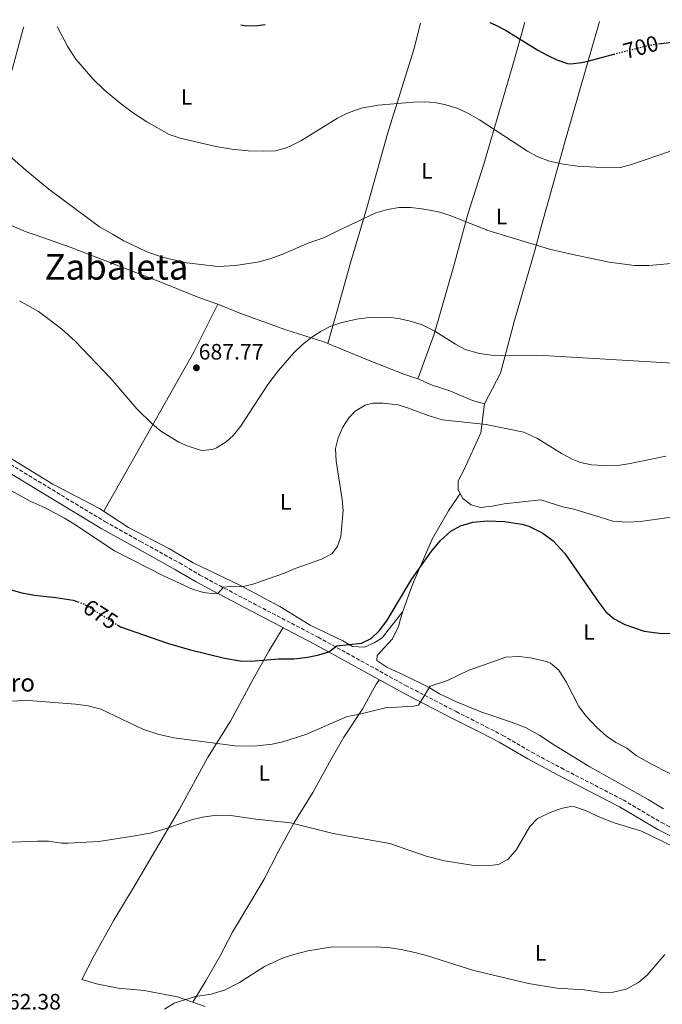
# Model space of a CAD drawing. Units: metres. Extents: x 563062 to 566494, y 4733347 to 4735698.
# Drawn here: x 565311 to 565600, y 4735242 to 4735684 of the extents above; entities that cross this region are included whole.
import ezdxf
from ezdxf.enums import TextEntityAlignment as Align

# ---------------------------------------------------------------- set-up
doc = ezdxf.new("R2010")
doc.units = ezdxf.units.M
doc.header["$MEASUREMENT"] = 0
doc.linetypes.add('DGN Style 3', pattern=[2.435891, 1.739922, -0.695969])
doc.linetypes.add('DGN Style 5', pattern=[1.217945, 0.521977, -0.695969])
for name, color, linetype, lineweight in [('Camino', 7, 'DGN Style 3', 0), ('Cota de curva de nivel directora', 7, 'Continuous', 0), ('Cota de punto acotado terreno', 7, 'Continuous', 0), ('Curva de nivel directora', 30, 'Continuous', 30), ('Curva de nivel directora no vista', 30, 'DGN Style 5', 30), ('Curva de nivel intermedia', 30, 'Continuous', 0), ('Etiqueta de uso rústico', 92, 'Continuous', 0), ('Límite de Concejo', 7, 'Continuous', 0), ('Línea de cambio de uso (parcela vista)', 92, 'Continuous', 0), ('Margen derecho', 7, 'Continuous', 0), ('Punto acotado terreno (símbolo)', 7, 'Continuous', 0), ('Texto de Fuente', 4, 'Continuous', 0), ('Texto de Área (paraje) menor', 7, 'Continuous', 0)]:
    doc.layers.add(name, color=color, linetype=linetype, lineweight=lineweight)
doc.styles.add('Style-Arial', font='arial.ttf')

# ---------------------------------------------------------------- blocks, each defined once
blk = doc.blocks.new('5PATER')
at = {"layer": 'Límite de Concejo', "linetype": 'Continuous', "lineweight": 0}
h = blk.add_hatch(color=51, dxfattribs=at)
edge = h.paths.add_edge_path()
edge.add_ellipse((0, 0), major_axis=(-0.11, -0.111), ratio=0.999422, start_angle=0, end_angle=360)

msp = doc.modelspace()

# ---------------------------------------------------------------- linework, layer by layer
at = {"layer": 'Camino', "color": 7, "linetype": 'DGN Style 3', "lineweight": 0}
msp.add_polyline3d([(565292.34, 4735493.28, 680.42), (565349.49, 4735458.64, 680.76), (565365.4, 4735449.77, 680.8), (565382.91, 4735440.08, 680.7), (565392.13, 4735434.64, 680.49), (565400.91, 4735429.87, 680.06), (565445.26, 4735406.66, 675.95), (565484.48, 4735385.01, 671.41), (565507.33, 4735373.19, 669.26), (565520.66, 4735366.41, 668.39), (565528.29, 4735362.51, 667.89), (565541.25, 4735354.96, 666.98), (565554.48, 4735347.84, 667.07), (565582.42, 4735333.46, 666.75), (565599.57, 4735323.31, 666.29), (565622.78, 4735311.66, 665.97)], dxfattribs=at)
at = {"layer": 'Curva de nivel directora', "color": 30, "linetype": 'Continuous', "lineweight": 30, "flags": 128}
for points, elevation in [([(565598.2, 4735673.57), (565605.47, 4735674.54), (565613.26, 4735674.72), (565617.26, 4735675.28), (565622.06, 4735676.7), (565626.72, 4735678.51), (565632.62, 4735681.52), (565637.53, 4735682.55), (565654.14, 4735681.68), (565658.22, 4735682.4), (565658.98, 4735684.24), (565658.78, 4735684.47)], 700), ([(565410.54, 4735682.15), (565412.98, 4735681.76), (565417.98, 4735681.81), (565421.44, 4735682.25)], 700), ([(565522.49, 4735683.19), (565524.82, 4735682.2), (565529.79, 4735679.56), (565544.03, 4735670.79), (565548.53, 4735668.39), (565552.58, 4735666.48), (565557.34, 4735664.78), (565558.78, 4735664.64), (565563.73, 4735665.16), (565567.14, 4735665.92), (565578.16, 4735668.9)], 700), ([(565355, 4735412.17), (565356.37, 4735411.28), (565377.61, 4735404), (565387.23, 4735401.14), (565403.25, 4735397.2), (565410.17, 4735396.08), (565415.17, 4735395.85), (565427.41, 4735396.88), (565434.41, 4735396.96), (565440.65, 4735397.68), (565445.55, 4735398.7), (565450.01, 4735400.06), (565453.69, 4735402.72), (565464.77, 4735404), (565469.05, 4735406.16), (565472.77, 4735409.52), (565476.2, 4735413.99), (565487.25, 4735432.56), (565495.97, 4735444.96), (565500.3, 4735450.16), (565504.94, 4735454.32), (565509.26, 4735456.82), (565514.85, 4735458.41), (565521.45, 4735459.02), (565529.04, 4735458.74), (565536.88, 4735457.47), (565540.02, 4735456.56), (565546.3, 4735453.52), (565550.86, 4735450), (565556.14, 4735444.32), (565571.41, 4735422.32), (565574.61, 4735418.16), (565578.38, 4735414.87), (565583.06, 4735412.43), (565591.77, 4735409.44), (565599.81, 4735408.32), (565604.79, 4735408.53)], 675), ([(565307.29, 4735428), (565312.1, 4735426.64), (565317.77, 4735425.55), (565327.37, 4735424.56), (565335.21, 4735423.36), (565337.24, 4735422.61)], 675)]:
    msp.add_lwpolyline(points, dxfattribs=dict(at, elevation=elevation))
at = {"layer": 'Curva de nivel directora no vista', "color": 30, "linetype": 'DGN Style 5', "lineweight": 30, "flags": 128}
for points, elevation in [([(565578.16, 4735668.9), (565588.49, 4735671.68), (565594.82, 4735673.12), (565598.2, 4735673.57)], 700), ([(565337.24, 4735422.61), (565339.91, 4735421.63), (565342.89, 4735419.92), (565355, 4735412.17)], 675)]:
    msp.add_lwpolyline(points, dxfattribs=dict(at, elevation=elevation))
at = {"layer": 'Curva de nivel intermedia', "color": 30, "linetype": 'Continuous', "lineweight": 0, "flags": 128}
for points, elevation in [([(565327.89, 4735681.37), (565332.81, 4735672.2), (565336.42, 4735666.66), (565343.95, 4735657.83), (565349.12, 4735652.92), (565356.34, 4735646.88), (565362.26, 4735642.48), (565368.3, 4735638.48), (565378.36, 4735632.8), (565383.29, 4735631.15), (565399.26, 4735627.44), (565406.54, 4735626.24), (565413.86, 4735625.44), (565420.66, 4735625.28), (565426.14, 4735625.52), (565430.98, 4735626.77), (565433.06, 4735627.68), (565437.48, 4735630.03), (565453.94, 4735640.24), (565458.42, 4735642.44), (565464.64, 4735644.64), (565472.22, 4735646), (565487.94, 4735647.44), (565492.93, 4735647.57), (565497.78, 4735647.2), (565502.68, 4735646.23), (565507.69, 4735644.6), (565512.51, 4735642.37), (565517.85, 4735639.37), (565539.34, 4735625.28), (565543.75, 4735622.93), (565549.27, 4735620.84), (565555.47, 4735619.42), (565561.78, 4735618.54), (565570.14, 4735618.08), (565581.14, 4735617.98), (565586.07, 4735619.38), (565603.59, 4735625.34)], 695), ([(565303.1, 4735626.22), (565313.83, 4735616.72), (565324.22, 4735608.18), (565347.02, 4735591.28), (565352.77, 4735588.01), (565357.94, 4735585.06), (565368.02, 4735580.19), (565375.1, 4735577.6), (565386.04, 4735575.03), (565400.26, 4735573.44), (565408.22, 4735573.84), (565418.78, 4735575.52), (565423.59, 4735576.88), (565428.98, 4735578.87), (565440.82, 4735584), (565448.06, 4735586.56), (565453.45, 4735589.13), (565471.22, 4735597.6), (565476.38, 4735599.12), (565481.74, 4735599.92), (565486.86, 4735600), (565491.94, 4735599.44), (565499.42, 4735598), (565504.18, 4735596.47), (565520.91, 4735589.89), (565521.12, 4735589.81), (565549.26, 4735581.28), (565559.69, 4735578.8), (565576.02, 4735575.44), (565587.4, 4735573.91), (565594.02, 4735573.92), (565605.59, 4735575)], 690), ([(565311.03, 4735557.97), (565319.64, 4735553.16), (565329.97, 4735545.33), (565335.98, 4735539.84), (565352.14, 4735523.04), (565363.82, 4735509.44), (565370.74, 4735502.56), (565374.61, 4735499.42), (565382.72, 4735494.46), (565386.42, 4735492.72), (565392.78, 4735490.72), (565397.72, 4735491.18), (565399.54, 4735491.92), (565403.9, 4735494.53), (565407.02, 4735497.36), (565410.34, 4735501.44), (565422.61, 4735520.31), (565427.38, 4735526.64), (565434.3, 4735534.56), (565438.3, 4735538.4), (565442.38, 4735541.6), (565446.58, 4735544.32), (565451.04, 4735546.58), (565455.98, 4735548.24), (565463.34, 4735549.84), (565468.29, 4735550.55), (565476.3, 4735550.72), (565481.5, 4735550.08), (565487.22, 4735548.72), (565491.96, 4735547.15), (565497.66, 4735544.4), (565506.94, 4735538.48), (565511.36, 4735536.16), (565517.86, 4735534.26), (565524.3, 4735533.37), (565543.86, 4735533.52), (565607.38, 4735529.84)], 685), ([(565303.34, 4735474.77), (565315.81, 4735467.84), (565322.57, 4735464.88), (565331.21, 4735460.16), (565335.52, 4735457.61), (565353.73, 4735445.52), (565376.01, 4735434.09), (565388.81, 4735428.32), (565393.69, 4735426.8), (565398.7, 4735426.19), (565400.13, 4735426.32), (565402.73, 4735429.12), (565405.93, 4735429.52), (565410.93, 4735429.34), (565415.96, 4735430.54), (565430.17, 4735435.44), (565434.97, 4735437.6), (565446.77, 4735441.84), (565451.48, 4735444.22), (565453.97, 4735447.44), (565455.41, 4735451.92), (565456.5, 4735463.68), (565456.11, 4735468.66), (565453.3, 4735485.84), (565453.14, 4735491.6), (565454.23, 4735496.42), (565456.38, 4735501.12), (565459.03, 4735505.34), (565461.98, 4735508.32), (565466.36, 4735510.99), (565469.9, 4735511.92), (565474.38, 4735512), (565481.18, 4735511.2), (565485.38, 4735509.92), (565494.73, 4735506.36), (565501.02, 4735504.48), (565520.73, 4735502.36), (565537.69, 4735498.84), (565543.57, 4735496.25), (565555.02, 4735489.12), (565559.4, 4735486.74), (565563.18, 4735485.2), (565568.09, 4735484.17), (565576.26, 4735483.74), (565579.82, 4735483.92), (565584.76, 4735484.65), (565601.58, 4735488.08)], 680), ([(565291.33, 4735377.42), (565315.05, 4735378.13), (565336.13, 4735376.56), (565341.93, 4735375.84), (565347.61, 4735374.32), (565366.45, 4735365.36), (565373.19, 4735363.1), (565380.47, 4735361.47), (565407.94, 4735357.78), (565416.47, 4735357.62), (565424.55, 4735358.62), (565429.45, 4735359.6), (565439.78, 4735362.85), (565458.31, 4735370.96), (565463.25, 4735371.84), (565475.57, 4735374.96), (565488.09, 4735375.6), (565490.45, 4735376.08), (565495.69, 4735384.64), (565503.34, 4735387.22), (565512.73, 4735391.68), (565529.61, 4735397.76), (565535.41, 4735398), (565540.69, 4735397.44), (565547.89, 4735395.76), (565549.64, 4735395.02), (565553.53, 4735391.84), (565556.93, 4735386.32), (565562.41, 4735375.52), (565565.69, 4735371.2), (565570.56, 4735366.04), (565574.94, 4735362.19), (565579.01, 4735359.28), (565583.97, 4735356.8), (565588.29, 4735353.52), (565595.17, 4735349.52), (565610.47, 4735341.69)], 670), ([(565289.17, 4735313.76), (565319.05, 4735314.91), (565324.05, 4735314.96), (565329.93, 4735314), (565332.97, 4735313.99), (565346.69, 4735314.8), (565363.09, 4735317.28), (565370.34, 4735318.73), (565376.43, 4735320.4), (565388.39, 4735324.58), (565393.25, 4735325.76), (565399.65, 4735326.56), (565406.05, 4735326.48), (565417.29, 4735324.8), (565432.84, 4735323.21), (565451.95, 4735318.37), (565477.49, 4735313.92), (565493.9, 4735308.19), (565502.03, 4735306.1), (565514.37, 4735304.08), (565521.09, 4735303.84), (565526.34, 4735304.47), (565530.73, 4735306.88), (565534.45, 4735311.2), (565540.44, 4735321.46), (565543.93, 4735325.04), (565550.33, 4735328.08), (565555.09, 4735329.76), (565558.81, 4735330.56), (565560.67, 4735330.34), (565565.45, 4735328.64), (565572.13, 4735325.52), (565578.29, 4735323.2), (565590.64, 4735319.38), (565605.09, 4735312.32)], 665), ([(565601.13, 4735263.93), (565593.13, 4735254.64), (565589.33, 4735251.4), (565583.69, 4735248.4), (565577.81, 4735246.96), (565572.8, 4735246.9), (565564.81, 4735248.08), (565552.53, 4735248.8), (565539.81, 4735250.88), (565515.29, 4735256.76), (565494.41, 4735263.28), (565488.69, 4735264.88), (565482.53, 4735266.16), (565477.59, 4735266.93), (565471.54, 4735267.34), (565450.77, 4735267.2), (565440.69, 4735265.6), (565434.33, 4735264), (565429.6, 4735262.4), (565421.21, 4735258.56), (565409.97, 4735251.36), (565403.22, 4735247.86), (565397.18, 4735246.05), (565390.21, 4735245.04), (565380.49, 4735242.08), (565376.26, 4735239.34)], 660)]:
    msp.add_lwpolyline(points, dxfattribs=dict(at, elevation=elevation))
at = {"layer": 'Línea de cambio de uso (parcela vista)', "color": 92, "linetype": 'Continuous', "lineweight": 0, "extrusion": (0.014727, 0.018692, 0.999717), "elevation": 97514.58, "flags": 128}
msp.add_lwpolyline([(2486436.15, -4068425.23), (2486436.15, -4068425.24)], dxfattribs=at)
at = {"layer": 'Línea de cambio de uso (parcela vista)', "color": 92, "linetype": 'Continuous', "lineweight": 0}
for points in [[(565312.99, 4735681.24, 694.2), (565312.58, 4735679.92, 694.08), (565308.54, 4735664.8, 692.98), (565289.78, 4735599.36, 688.54)], [(565491.35, 4735682.9, 700), (565488.3, 4735671.12, 698.84), (565476.5, 4735633.12, 695), (565467.22, 4735599.76, 691.9), (565464.05, 4735589.25, 690.65), (565459.78, 4735575.04, 688.96), (565453.7, 4735553.04, 686.74), (565449.69, 4735538.83, 685.7)], [(565490.06, 4735522.88, 682.74), (565497.46, 4735542.96, 685.46), (565506.22, 4735573.68, 688.86), (565510.59, 4735589.77, 690.19), (565512.54, 4735596.96, 690.78), (565519.74, 4735619.44, 693.36), (565533.5, 4735666.72, 698.92), (565538.16, 4735683.34, 700.93)], [(565571.74, 4735683.65, 701.97), (565556.58, 4735630.96, 697.23), (565549.02, 4735603.52, 693.45), (565545.28, 4735590.16, 692.05), (565542.62, 4735580.64, 691.05), (565533.5, 4735549.12, 687.33), (565527.3, 4735525.52, 684.49), (565519.98, 4735511.6, 682.16)], [(565289.78, 4735599.36, 688.54), (565314.02, 4735589.04, 688.58), (565318.12, 4735587.62, 688.69), (565333.82, 4735582.16, 689.12), (565373.78, 4735566.72, 689.98), (565392.34, 4735559.12, 689.94), (565400.14, 4735556.56, 689.92)], [(565400.14, 4735556.56, 689.92), (565389.42, 4735534.96, 688.74), (565363.58, 4735489.36, 684.28), (565348.91, 4735463.38, 680.91)], [(565400.14, 4735556.56, 689.92), (565410.02, 4735552.48, 689.64), (565430.74, 4735544.96, 687.94), (565447.82, 4735539.6, 685.88), (565449.69, 4735538.83, 685.7)], [(565449.69, 4735538.83, 685.7), (565467.42, 4735531.52, 683.96), (565483.78, 4735525.04, 682.82), (565490.06, 4735522.88, 682.74)], [(565246.83, 4735521.94, 681.28), (565268.26, 4735509.05, 680.68), (565304.22, 4735488.8, 680.46), (565325.97, 4735475.52, 680.4), (565346.97, 4735464.64, 680.88), (565360.05, 4735456.08, 681.12), (565378.49, 4735446.48, 681.06), (565389.05, 4735440.16, 681.06), (565410.01, 4735430.08, 680.64), (565428.09, 4735420.56, 678.36), (565441.69, 4735412.08, 676.8), (565456.33, 4735405.04, 675.18), (565460.77, 4735402.56, 675.06), (565466.17, 4735402.24, 674.82), (565470.69, 4735404.24, 674.88), (565474.05, 4735406.4, 674.94), (565483.38, 4735418.22, 674.56)], [(565490.06, 4735522.88, 682.74), (565496.5, 4735520.08, 682.68), (565504.42, 4735517.44, 682.72), (565514.62, 4735513.2, 682.24), (565519.98, 4735511.6, 682.16)], [(565519.98, 4735511.6, 682.16), (565518.42, 4735498.56, 680.16), (565510.7, 4735481.84, 678.2), (565508.14, 4735476.96, 677.7), (565508.18, 4735473.04, 677.36), (565510.38, 4735469.04, 677.3), (565514.1, 4735466.16, 677.26), (565518.3, 4735465.04, 677.26), (565523.5, 4735465.6, 677.26), (565528.9, 4735466.64, 677.3), (565545.38, 4735468.48, 678.06), (565555.26, 4735465.28, 678.82), (565560.22, 4735464.24, 679.1), (565572.02, 4735460.72, 679.86), (565577.78, 4735458.8, 679.82), (565584.1, 4735458.48, 679.76), (565590.18, 4735458.72, 679.78), (565609.34, 4735461.36, 679.24)], [(565483.38, 4735418.22, 674.56), (565485.97, 4735425.84, 675.06), (565488.09, 4735431.36, 675.18), (565496.58, 4735450.8, 675.84), (565503.86, 4735463.52, 675.9), (565509.14, 4735471.29, 677.33)], [(565600.45, 4735329.52, 667.26), (565593.57, 4735333.68, 667.44), (565567.33, 4735348.32, 667.2), (565551.53, 4735358.08, 667.2), (565544.97, 4735362.4, 667.02), (565538.81, 4735365.84, 667.26), (565532.17, 4735368.4, 667.32), (565518.45, 4735373.04, 667.74), (565507.21, 4735377.76, 668.28), (565499.85, 4735381.2, 669), (565495.21, 4735384, 669.84), (565484.01, 4735389.52, 671.22), (565476.09, 4735393.12, 672.84), (565471.69, 4735396.16, 673.14), (565471.81, 4735398.4, 673.08), (565478.65, 4735405.92, 673.44), (565481.45, 4735411.52, 674.04), (565482.25, 4735414.88, 674.34), (565483.38, 4735418.22, 674.56)], [(565394.54, 4735240.6, 659.28), (565391.53, 4735241.52, 659.39), (565382.09, 4735244.88, 659.69), (565367.13, 4735247.76, 659.93), (565355.45, 4735248.8, 660.53), (565345.61, 4735250.72, 660.77), (565339.09, 4735252.72, 660.71), (565344.57, 4735263.44, 660.95), (565353.49, 4735279.36, 661.61), (565363.09, 4735295.28, 662.27), (565382.85, 4735328.96, 665.45), (565395.49, 4735352.48, 668.27), (565405.85, 4735368.88, 670.55), (565416.13, 4735387.76, 673.79), (565423.17, 4735400.4, 675.59), (565429.48, 4735410.97, 677.18)], [(565388.95, 4735242.44, 659.47), (565394.85, 4735252.08, 659.65), (565401.25, 4735263.36, 659.95), (565406.81, 4735273.92, 660.49), (565420.97, 4735297.76, 661.75), (565427.41, 4735310.48, 663.61), (565434.41, 4735322.96, 664.75), (565442.89, 4735336.8, 666.73), (565450.37, 4735350.4, 667.93), (565456.85, 4735361.68, 669.25), (565465.41, 4735374.64, 670.27), (565471.29, 4735385.6, 671.11), (565472.81, 4735387.5, 672.6)]]:
    msp.add_polyline3d(points, dxfattribs=at)
at = {"layer": 'Margen derecho', "color": 7, "linetype": 'Continuous', "lineweight": 0}
msp.add_polyline3d([(565621.17, 4735308.56, 665.42), (565597.89, 4735320.24, 665.69), (565580.73, 4735330.4, 666.19), (565553.17, 4735344.58, 666.68), (565539.58, 4735351.9, 666.84), (565526.61, 4735359.44, 667.75), (565519.09, 4735363.3, 668.24), (565505.73, 4735370.08, 669.11), (565484.81, 4735380.88, 670.99), (565443.61, 4735403.58, 675.66), (565400.13, 4735426.32, 680), (565390.41, 4735431.6, 680.26), (565381.17, 4735437.04, 680.41), (565363.71, 4735446.71, 680.49), (565347.74, 4735455.62, 680.45), (565290.57, 4735490.27, 680.17)], dxfattribs=at)

# ---------------------------------------------------------------- block references
at = {"layer": 'Punto acotado terreno (símbolo)', "color": 7, "linetype": 'Continuous', "lineweight": 0, "xscale": 10, "yscale": 10, "zscale": 10}
msp.add_blockref('5PATER', (565390.54, 4735527.84, 687.77), dxfattribs=at)

# ---------------------------------------------------------------- texts
at = {"layer": 'Cota de curva de nivel directora', "color": 7, "linetype": 'Continuous', "lineweight": 0, "style": 'Style-Arial'}
for s, rotation, p in [('700', 15.1045, (565590.28, 4735672.16, 700)), ('675', 327.3422, (565347.49, 4735416.98, 675))]:
    msp.add_text(s, height=7, rotation=rotation, dxfattribs=at).set_placement(p, align=Align.MIDDLE_CENTER)
at = {"layer": 'Cota de punto acotado terreno', "color": 7, "linetype": 'Continuous', "lineweight": 0, "style": 'Style-Arial'}
for s, p in [('687.77', (565391.57, 4735531.59, 687.77)), ('662.38', (565300.49, 4735239.19, 662.38))]:
    msp.add_text(s, height=7, dxfattribs=at).set_placement(p)
at = {"layer": 'Etiqueta de uso rústico', "color": 92, "linetype": 'Continuous', "lineweight": 0, "style": 'Style-Arial'}
for p in [(565386.16, 4735649.68, 696.63), (565494.16, 4735616.48, 692.62), (565527.72, 4735595.92, 691.07), (565430.68, 4735467.6, 682.28), (565567, 4735409, 673.12), (565421.08, 4735345.6, 668.11), (565545.24, 4735264.72, 661.33)]:
    msp.add_text('L', height=7, dxfattribs=at).set_placement(p, align=Align.MIDDLE_CENTER)
at = {"layer": 'Texto de Fuente', "color": 4, "linetype": 'Continuous', "lineweight": 0, "style": 'Style-Arial'}
msp.add_text('Fuente de Erresoro', height=8, dxfattribs=at).set_placement((565221.27, 4735382.22, 669.08))
at = {"layer": 'Texto de Área (paraje) menor', "color": 7, "linetype": 'Continuous', "lineweight": 0, "style": 'Style-Arial'}
msp.add_text('Zabaleta', height=11.5, dxfattribs=at).set_placement((565354.61, 4735573.28, 688.48), align=Align.MIDDLE_CENTER)

doc.saveas('drawing.dxf')
